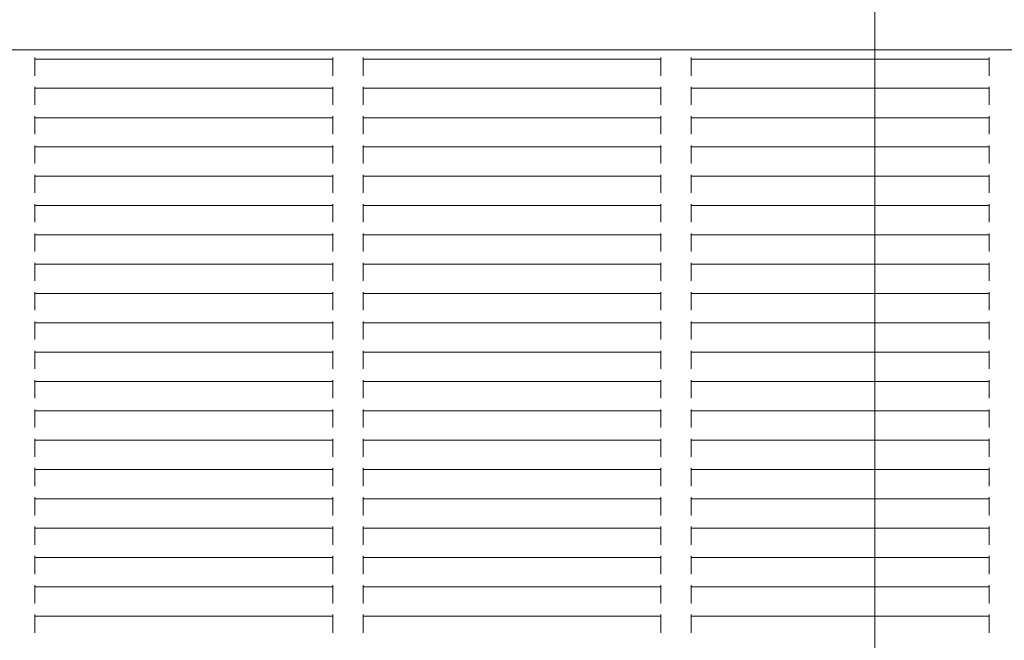
# Model space of a CAD drawing. Units: millimetres. Extents: x 7588 to 21562, y 5844 to 16464.
# Drawn here: x 12965 to 13290, y 12061 to 12266 of the extents above; entities that cross this region are included whole.
import ezdxf

# ---------------------------------------------------------------- set-up
doc = ezdxf.new("R2010")
doc.units = ezdxf.units.MM
doc.header["$LTSCALE"] = 75
doc.layers.add('Dimension (ISO)', color=7, linetype='Continuous', lineweight=18)
doc.layers.add('Visible (ISO)', color=7, linetype='Continuous', lineweight=18)
doc.layers.add('Fall Zone', color=5, linetype='Continuous', lineweight=20, true_color=0x0000ff)
doc.styles.add('Note Text (ISO)', font='tahoma.ttf')
doc.dimstyles.new('Aplay Dimension Styles M', dxfattribs={"dimscale": 75, "dimtxt": 2.5, "dimasz": 2.5, "dimexe": 3.175, "dimexo": 2, "dimgap": 0.762, "dimtad": 1, "dimdec": 1, "dimlfac": 0.001, "dimrnd": 1e-08, "dimzin": 0, "dimdsep": 46, "dimtxsty": 'Note Text (ISO)', "dimcen": 0.09, "dimdle": 10, "dimclrd": 256, "dimclre": 256, "dimclrt": 7, "dimadec": 0, "dimazin": 0, "dimtfac": 1.40208, "dimtofl": 0, "dimtmove": 0, "dimatfit": 3, "dimfxl": 1, "dimtolj": 1, "dimtzin": 0, "dimlwd": -1, "dimlwe": -1, "dimarcsym": 0})

# ---------------------------------------------------------------- blocks, each defined once
blk = doc.blocks.new('*D40')
at = {"layer": 'Defpoints', "color": 0, "transparency": 16777216}
for p in [(21561.94, 13363.49), (8294.71, 8687.17), (21561.94, 6151.08)]:
    blk.add_point(p, dxfattribs=at)
at = {"layer": 'Dimension (ISO)', "transparency": 16777216}
for p, q in [((21561.94, 13213.49), (21561.94, 5912.96)), ((8294.71, 8537.17), (8294.71, 5912.96)), ((8482.21, 6151.08), (21374.44, 6151.08))]:
    blk.add_line(p, q, dxfattribs=at)
for points in [[(8482.21, 6182.33), (8482.21, 6119.83), (8294.71, 6151.08)], [(21374.44, 6182.33), (21374.44, 6119.83), (21561.94, 6151.08)]]:
    blk.add_solid(points, dxfattribs=at)
at = {"layer": 'Dimension (ISO)', "color": 7, "transparency": 16777216, "insert": (14928.33, 6403.54), "char_height": 187.5, "attachment_point": 2, "style": 'Note Text (ISO)'}
blk.add_mtext('\\A1;13.3 m', dxfattribs=at)
blk = doc.blocks.new('*D41')
at = {"layer": 'Defpoints', "color": 0, "transparency": 16777216}
for p in [(13482.58, 16464.34), (7844.93, 6623.32), (10144.93, 6623.32)]:
    blk.add_point(p, dxfattribs=at)
at = {"layer": 'Dimension (ISO)', "transparency": 16777216}
for p, q in [((13332.58, 16464.34), (7606.8, 16464.34)), ((7844.93, 16276.84), (7844.93, 6810.82)), ((9994.93, 6623.32), (7606.8, 6623.32))]:
    blk.add_line(p, q, dxfattribs=at)
for points in [[(7813.68, 16276.84), (7876.18, 16276.84), (7844.93, 16464.34)], [(7813.68, 6810.82), (7876.18, 6810.82), (7844.93, 6623.32)]]:
    blk.add_solid(points, dxfattribs=at)
at = {"layer": 'Dimension (ISO)', "color": 7, "transparency": 16777216, "insert": (7591.71, 11543.83), "char_height": 187.5, "attachment_point": 2, "rotation": 90, "style": 'Note Text (ISO)'}
blk.add_mtext('\\A1;9.8 m', dxfattribs=at)

msp = doc.modelspace()

# ---------------------------------------------------------------- linework, layer by layer
at = {"layer": 'Fall Zone'}
msp.add_line((13247.56, 11159.04), (13247.56, 13159.04), dxfattribs=at)
msp.add_arc((13512.56, 11184.04), 1600, 90, 180, dxfattribs=at)
at = {"layer": 'Visible (ISO)'}
for p, q in [((13504.46, 12256.01), (12561.71, 12256.01)), ((12970.3, 12253.51), (12970.3, 12253.01)), ((13068.63, 12253.01), (12970.3, 12253.01)), ((12970.3, 12252.51), (12970.3, 12253.01)), ((12970.3, 12252.51), (12970.3, 12248.51)), ((13068.63, 12253.01), (13068.63, 12253.51)), ((13068.63, 12253.01), (13068.63, 12252.51)), ((13068.63, 12248.51), (13068.63, 12252.51)), ((13078.63, 12253.51), (13078.63, 12253.01)), ((13176.96, 12253.01), (13078.63, 12253.01)), ((13078.63, 12252.51), (13078.63, 12253.01)), ((13078.63, 12252.51), (13078.63, 12248.51)), ((13176.96, 12253.01), (13176.96, 12253.51)), ((13176.96, 12253.01), (13176.96, 12252.51)), ((13176.96, 12248.51), (13176.96, 12252.51)), ((13186.96, 12253.51), (13186.96, 12253.01)), ((13186.96, 12252.51), (13186.96, 12253.01)), ((13285.3, 12253.01), (13186.96, 12253.01)), ((13186.96, 12252.51), (13186.96, 12248.51)), ((13285.3, 12253.01), (13285.3, 12253.51)), ((13285.3, 12253.01), (13285.3, 12252.51)), ((13285.3, 12248.51), (13285.3, 12252.51)), ((12970.3, 12248.01), (12970.3, 12248.51)), ((12970.3, 12248.01), (12970.3, 12247.51)), ((12970.3, 12248.01), (12970.3, 12248.01)), ((13068.63, 12248.51), (13068.63, 12248.01)), ((13068.63, 12248.01), (13068.63, 12248.01)), ((13068.63, 12247.51), (13068.63, 12248.01)), ((13078.63, 12248.01), (13078.63, 12248.51)), ((13078.63, 12248.01), (13078.63, 12247.51)), ((13078.63, 12248.01), (13078.63, 12248.01)), ((13176.96, 12248.51), (13176.96, 12248.01)), ((13176.96, 12248.01), (13176.96, 12248.01)), ((13176.96, 12247.51), (13176.96, 12248.01)), ((13186.96, 12248.01), (13186.96, 12248.51)), ((13186.96, 12248.01), (13186.96, 12247.51)), ((13186.96, 12248.01), (13186.96, 12248.01)), ((13285.3, 12248.51), (13285.3, 12248.01)), ((13285.3, 12248.01), (13285.3, 12248.01)), ((13285.3, 12247.51), (13285.3, 12248.01)), ((12970.3, 12243.83), (12970.3, 12243.33)), ((13068.63, 12243.33), (12970.3, 12243.33)), ((12970.3, 12242.83), (12970.3, 12243.33)), ((12970.3, 12242.83), (12970.3, 12238.83)), ((13068.63, 12243.33), (13068.63, 12243.83)), ((13068.63, 12243.33), (13068.63, 12242.83)), ((13068.63, 12238.83), (13068.63, 12242.83)), ((13078.63, 12243.83), (13078.63, 12243.33)), ((13176.96, 12243.33), (13078.63, 12243.33)), ((13078.63, 12242.83), (13078.63, 12243.33)), ((13078.63, 12242.83), (13078.63, 12238.83)), ((13176.96, 12243.33), (13176.96, 12243.83)), ((13176.96, 12243.33), (13176.96, 12242.83)), ((13176.96, 12238.83), (13176.96, 12242.83)), ((13186.96, 12243.83), (13186.96, 12243.33)), ((13186.96, 12242.83), (13186.96, 12243.33)), ((13285.3, 12243.33), (13186.96, 12243.33)), ((13186.96, 12242.83), (13186.96, 12238.83)), ((13285.3, 12243.33), (13285.3, 12243.83)), ((13285.3, 12243.33), (13285.3, 12242.83)), ((13285.3, 12238.83), (13285.3, 12242.83)), ((12970.3, 12238.33), (12970.3, 12238.83)), ((12970.3, 12238.33), (12970.3, 12237.83)), ((12970.3, 12238.33), (12970.3, 12238.33)), ((13068.63, 12238.83), (13068.63, 12238.33)), ((13068.63, 12238.33), (13068.63, 12238.33)), ((13068.63, 12237.83), (13068.63, 12238.33)), ((13078.63, 12238.33), (13078.63, 12238.83)), ((13078.63, 12238.33), (13078.63, 12237.83)), ((13078.63, 12238.33), (13078.63, 12238.33)), ((13176.96, 12238.83), (13176.96, 12238.33)), ((13176.96, 12238.33), (13176.96, 12238.33)), ((13176.96, 12237.83), (13176.96, 12238.33)), ((13186.96, 12238.33), (13186.96, 12238.83)), ((13186.96, 12238.33), (13186.96, 12237.83)), ((13186.96, 12238.33), (13186.96, 12238.33)), ((13285.3, 12238.83), (13285.3, 12238.33)), ((13285.3, 12238.33), (13285.3, 12238.33)), ((13285.3, 12237.83), (13285.3, 12238.33)), ((12970.3, 12234.14), (12970.3, 12233.64)), ((13068.63, 12233.64), (12970.3, 12233.64)), ((12970.3, 12233.14), (12970.3, 12233.64)), ((12970.3, 12233.14), (12970.3, 12229.14)), ((13068.63, 12233.64), (13068.63, 12234.14)), ((13068.63, 12233.64), (13068.63, 12233.14)), ((13068.63, 12229.14), (13068.63, 12233.14)), ((13078.63, 12234.14), (13078.63, 12233.64)), ((13176.96, 12233.64), (13078.63, 12233.64)), ((13078.63, 12233.14), (13078.63, 12233.64)), ((13078.63, 12233.14), (13078.63, 12229.14)), ((13176.96, 12233.64), (13176.96, 12234.14)), ((13176.96, 12233.64), (13176.96, 12233.14)), ((13176.96, 12229.14), (13176.96, 12233.14)), ((13186.96, 12234.14), (13186.96, 12233.64)), ((13186.96, 12233.14), (13186.96, 12233.64)), ((13285.3, 12233.64), (13186.96, 12233.64)), ((13186.96, 12233.14), (13186.96, 12229.14)), ((13285.3, 12233.64), (13285.3, 12234.14)), ((13285.3, 12233.64), (13285.3, 12233.14)), ((13285.3, 12229.14), (13285.3, 12233.14)), ((12970.3, 12228.64), (12970.3, 12229.14)), ((12970.3, 12228.64), (12970.3, 12228.14)), ((12970.3, 12228.64), (12970.3, 12228.64)), ((13068.63, 12229.14), (13068.63, 12228.64)), ((13068.63, 12228.64), (13068.63, 12228.64)), ((13068.63, 12228.14), (13068.63, 12228.64)), ((13078.63, 12228.64), (13078.63, 12229.14)), ((13078.63, 12228.64), (13078.63, 12228.14)), ((13078.63, 12228.64), (13078.63, 12228.64)), ((13176.96, 12229.14), (13176.96, 12228.64)), ((13176.96, 12228.64), (13176.96, 12228.64)), ((13176.96, 12228.14), (13176.96, 12228.64)), ((13186.96, 12228.64), (13186.96, 12229.14)), ((13186.96, 12228.64), (13186.96, 12228.14)), ((13186.96, 12228.64), (13186.96, 12228.64)), ((13285.3, 12229.14), (13285.3, 12228.64)), ((13285.3, 12228.64), (13285.3, 12228.64)), ((13285.3, 12228.14), (13285.3, 12228.64)), ((12970.3, 12224.46), (12970.3, 12223.96)), ((13068.63, 12223.96), (12970.3, 12223.96)), ((12970.3, 12223.46), (12970.3, 12223.96)), ((12970.3, 12223.46), (12970.3, 12219.46)), ((13068.63, 12223.96), (13068.63, 12224.46)), ((13068.63, 12223.96), (13068.63, 12223.46)), ((13068.63, 12219.46), (13068.63, 12223.46)), ((13078.63, 12224.46), (13078.63, 12223.96)), ((13176.96, 12223.96), (13078.63, 12223.96)), ((13078.63, 12223.46), (13078.63, 12223.96)), ((13078.63, 12223.46), (13078.63, 12219.46)), ((13176.96, 12223.96), (13176.96, 12224.46)), ((13176.96, 12223.96), (13176.96, 12223.46)), ((13176.96, 12219.46), (13176.96, 12223.46)), ((13186.96, 12224.46), (13186.96, 12223.96)), ((13186.96, 12223.46), (13186.96, 12223.96)), ((13285.3, 12223.96), (13186.96, 12223.96)), ((13186.96, 12223.46), (13186.96, 12219.46)), ((13285.3, 12223.96), (13285.3, 12224.46)), ((13285.3, 12223.96), (13285.3, 12223.46)), ((13285.3, 12219.46), (13285.3, 12223.46)), ((12970.3, 12218.96), (12970.3, 12219.46)), ((12970.3, 12218.96), (12970.3, 12218.46)), ((12970.3, 12218.96), (12970.3, 12218.96)), ((13068.63, 12219.46), (13068.63, 12218.96)), ((13068.63, 12218.96), (13068.63, 12218.96)), ((13068.63, 12218.46), (13068.63, 12218.96)), ((13078.63, 12218.96), (13078.63, 12219.46)), ((13078.63, 12218.96), (13078.63, 12218.46)), ((13078.63, 12218.96), (13078.63, 12218.96)), ((13176.96, 12219.46), (13176.96, 12218.96)), ((13176.96, 12218.96), (13176.96, 12218.96)), ((13176.96, 12218.46), (13176.96, 12218.96)), ((13186.96, 12218.96), (13186.96, 12219.46)), ((13186.96, 12218.96), (13186.96, 12218.46)), ((13186.96, 12218.96), (13186.96, 12218.96)), ((13285.3, 12219.46), (13285.3, 12218.96)), ((13285.3, 12218.96), (13285.3, 12218.96)), ((13285.3, 12218.46), (13285.3, 12218.96)), ((12970.3, 12214.77), (12970.3, 12214.27)), ((13068.63, 12214.27), (12970.3, 12214.27)), ((12970.3, 12213.77), (12970.3, 12214.27)), ((12970.3, 12213.77), (12970.3, 12209.77)), ((13068.63, 12214.27), (13068.63, 12214.77)), ((13068.63, 12214.27), (13068.63, 12213.77)), ((13068.63, 12209.77), (13068.63, 12213.77)), ((13078.63, 12214.77), (13078.63, 12214.27)), ((13176.96, 12214.27), (13078.63, 12214.27)), ((13078.63, 12213.77), (13078.63, 12214.27)), ((13078.63, 12213.77), (13078.63, 12209.77)), ((13176.96, 12214.27), (13176.96, 12214.77)), ((13176.96, 12214.27), (13176.96, 12213.77)), ((13176.96, 12209.77), (13176.96, 12213.77)), ((13186.96, 12214.77), (13186.96, 12214.27)), ((13186.96, 12213.77), (13186.96, 12214.27)), ((13285.3, 12214.27), (13186.96, 12214.27)), ((13186.96, 12213.77), (13186.96, 12209.77)), ((13285.3, 12214.27), (13285.3, 12214.77)), ((13285.3, 12214.27), (13285.3, 12213.77)), ((13285.3, 12209.77), (13285.3, 12213.77)), ((12970.3, 12209.27), (12970.3, 12209.77)), ((12970.3, 12209.27), (12970.3, 12208.77)), ((12970.3, 12209.27), (12970.3, 12209.27)), ((13068.63, 12209.77), (13068.63, 12209.27)), ((13068.63, 12209.27), (13068.63, 12209.27)), ((13068.63, 12208.77), (13068.63, 12209.27)), ((13078.63, 12209.27), (13078.63, 12209.77)), ((13078.63, 12209.27), (13078.63, 12208.77)), ((13078.63, 12209.27), (13078.63, 12209.27)), ((13176.96, 12209.77), (13176.96, 12209.27)), ((13176.96, 12209.27), (13176.96, 12209.27)), ((13176.96, 12208.77), (13176.96, 12209.27)), ((13186.96, 12209.27), (13186.96, 12209.77)), ((13186.96, 12209.27), (13186.96, 12208.77)), ((13186.96, 12209.27), (13186.96, 12209.27)), ((13285.3, 12209.77), (13285.3, 12209.27)), ((13285.3, 12209.27), (13285.3, 12209.27)), ((13285.3, 12208.77), (13285.3, 12209.27)), ((12970.3, 12205.09), (12970.3, 12204.59)), ((13068.63, 12204.59), (12970.3, 12204.59)), ((12970.3, 12204.09), (12970.3, 12204.59)), ((12970.3, 12204.09), (12970.3, 12200.09)), ((13068.63, 12204.59), (13068.63, 12205.09)), ((13068.63, 12204.59), (13068.63, 12204.09)), ((13068.63, 12200.09), (13068.63, 12204.09)), ((13078.63, 12205.09), (13078.63, 12204.59)), ((13176.96, 12204.59), (13078.63, 12204.59)), ((13078.63, 12204.09), (13078.63, 12204.59)), ((13078.63, 12204.09), (13078.63, 12200.09)), ((13176.96, 12204.59), (13176.96, 12205.09)), ((13176.96, 12204.59), (13176.96, 12204.09)), ((13176.96, 12200.09), (13176.96, 12204.09)), ((13186.96, 12205.09), (13186.96, 12204.59)), ((13186.96, 12204.09), (13186.96, 12204.59)), ((13285.3, 12204.59), (13186.96, 12204.59)), ((13186.96, 12204.09), (13186.96, 12200.09)), ((13285.3, 12204.59), (13285.3, 12205.09)), ((13285.3, 12204.59), (13285.3, 12204.09)), ((13285.3, 12200.09), (13285.3, 12204.09)), ((12970.3, 12199.59), (12970.3, 12200.09)), ((12970.3, 12199.59), (12970.3, 12199.09)), ((12970.3, 12199.59), (12970.3, 12199.59)), ((13068.63, 12200.09), (13068.63, 12199.59)), ((13068.63, 12199.59), (13068.63, 12199.59)), ((13068.63, 12199.09), (13068.63, 12199.59)), ((13078.63, 12199.59), (13078.63, 12200.09)), ((13078.63, 12199.59), (13078.63, 12199.09)), ((13078.63, 12199.59), (13078.63, 12199.59)), ((13176.96, 12200.09), (13176.96, 12199.59)), ((13176.96, 12199.59), (13176.96, 12199.59)), ((13176.96, 12199.09), (13176.96, 12199.59)), ((13186.96, 12199.59), (13186.96, 12200.09)), ((13186.96, 12199.59), (13186.96, 12199.09)), ((13186.96, 12199.59), (13186.96, 12199.59)), ((13285.3, 12200.09), (13285.3, 12199.59)), ((13285.3, 12199.59), (13285.3, 12199.59)), ((13285.3, 12199.09), (13285.3, 12199.59)), ((12970.3, 12195.4), (12970.3, 12194.91)), ((13068.63, 12194.91), (12970.3, 12194.91)), ((12970.3, 12194.41), (12970.3, 12194.91)), ((12970.3, 12194.41), (12970.3, 12190.41)), ((13068.63, 12194.91), (13068.63, 12195.4)), ((13068.63, 12194.91), (13068.63, 12194.41)), ((13068.63, 12190.41), (13068.63, 12194.41)), ((13078.63, 12195.4), (13078.63, 12194.91)), ((13176.96, 12194.91), (13078.63, 12194.91)), ((13078.63, 12194.41), (13078.63, 12194.91)), ((13078.63, 12194.41), (13078.63, 12190.41)), ((13176.96, 12194.91), (13176.96, 12195.4)), ((13176.96, 12194.91), (13176.96, 12194.41)), ((13176.96, 12190.41), (13176.96, 12194.41)), ((13186.96, 12195.4), (13186.96, 12194.91)), ((13186.96, 12194.41), (13186.96, 12194.91)), ((13285.3, 12194.91), (13186.96, 12194.91)), ((13186.96, 12194.41), (13186.96, 12190.41)), ((13285.3, 12194.91), (13285.3, 12195.4)), ((13285.3, 12194.91), (13285.3, 12194.41)), ((13285.3, 12190.41), (13285.3, 12194.41)), ((12970.3, 12189.91), (12970.3, 12190.41)), ((12970.3, 12189.91), (12970.3, 12189.9)), ((12970.3, 12189.9), (12970.3, 12189.4)), ((13068.63, 12190.41), (13068.63, 12189.91)), ((13068.63, 12189.9), (13068.63, 12189.91)), ((13068.63, 12189.4), (13068.63, 12189.9)), ((13078.63, 12189.91), (13078.63, 12190.41)), ((13078.63, 12189.91), (13078.63, 12189.9)), ((13078.63, 12189.9), (13078.63, 12189.4)), ((13176.96, 12190.41), (13176.96, 12189.91)), ((13176.96, 12189.9), (13176.96, 12189.91)), ((13176.96, 12189.4), (13176.96, 12189.9)), ((13186.96, 12189.91), (13186.96, 12190.41)), ((13186.96, 12189.91), (13186.96, 12189.9)), ((13186.96, 12189.9), (13186.96, 12189.4)), ((13285.3, 12190.41), (13285.3, 12189.91)), ((13285.3, 12189.9), (13285.3, 12189.91)), ((13285.3, 12189.4), (13285.3, 12189.9)), ((12970.3, 12185.72), (12970.3, 12185.22)), ((13068.63, 12185.22), (12970.3, 12185.22)), ((12970.3, 12184.72), (12970.3, 12185.22)), ((12970.3, 12184.72), (12970.3, 12180.72)), ((13068.63, 12185.22), (13068.63, 12185.72)), ((13068.63, 12185.22), (13068.63, 12184.72)), ((13068.63, 12180.72), (13068.63, 12184.72)), ((13078.63, 12185.72), (13078.63, 12185.22)), ((13176.96, 12185.22), (13078.63, 12185.22)), ((13078.63, 12184.72), (13078.63, 12185.22)), ((13078.63, 12184.72), (13078.63, 12180.72)), ((13176.96, 12185.22), (13176.96, 12185.72)), ((13176.96, 12185.22), (13176.96, 12184.72)), ((13176.96, 12180.72), (13176.96, 12184.72)), ((13186.96, 12185.72), (13186.96, 12185.22)), ((13186.96, 12184.72), (13186.96, 12185.22)), ((13285.3, 12185.22), (13186.96, 12185.22)), ((13186.96, 12184.72), (13186.96, 12180.72)), ((13285.3, 12185.22), (13285.3, 12185.72)), ((13285.3, 12185.22), (13285.3, 12184.72)), ((13285.3, 12180.72), (13285.3, 12184.72)), ((12970.3, 12180.22), (12970.3, 12180.72)), ((12970.3, 12180.22), (12970.3, 12179.72)), ((12970.3, 12180.22), (12970.3, 12180.22)), ((13068.63, 12180.72), (13068.63, 12180.22)), ((13068.63, 12180.22), (13068.63, 12180.22)), ((13068.63, 12179.72), (13068.63, 12180.22)), ((13078.63, 12180.22), (13078.63, 12180.72)), ((13078.63, 12180.22), (13078.63, 12179.72)), ((13078.63, 12180.22), (13078.63, 12180.22)), ((13176.96, 12180.72), (13176.96, 12180.22)), ((13176.96, 12180.22), (13176.96, 12180.22)), ((13176.96, 12179.72), (13176.96, 12180.22)), ((13186.96, 12180.22), (13186.96, 12180.72)), ((13186.96, 12180.22), (13186.96, 12179.72)), ((13186.96, 12180.22), (13186.96, 12180.22)), ((13285.3, 12180.72), (13285.3, 12180.22)), ((13285.3, 12180.22), (13285.3, 12180.22)), ((13285.3, 12179.72), (13285.3, 12180.22)), ((12970.3, 12176.04), (12970.3, 12175.54)), ((13068.63, 12175.54), (12970.3, 12175.54)), ((12970.3, 12175.04), (12970.3, 12175.54)), ((12970.3, 12175.04), (12970.3, 12171.04)), ((13068.63, 12175.54), (13068.63, 12176.04)), ((13068.63, 12175.54), (13068.63, 12175.04)), ((13068.63, 12171.04), (13068.63, 12175.04)), ((13078.63, 12176.04), (13078.63, 12175.54)), ((13176.96, 12175.54), (13078.63, 12175.54)), ((13078.63, 12175.04), (13078.63, 12175.54)), ((13078.63, 12175.04), (13078.63, 12171.04)), ((13176.96, 12175.54), (13176.96, 12176.04)), ((13176.96, 12175.54), (13176.96, 12175.04)), ((13176.96, 12171.04), (13176.96, 12175.04)), ((13186.96, 12176.04), (13186.96, 12175.54)), ((13186.96, 12175.04), (13186.96, 12175.54)), ((13285.3, 12175.54), (13186.96, 12175.54)), ((13186.96, 12175.04), (13186.96, 12171.04)), ((13285.3, 12175.54), (13285.3, 12176.04)), ((13285.3, 12175.54), (13285.3, 12175.04)), ((13285.3, 12171.04), (13285.3, 12175.04)), ((12970.3, 12170.54), (12970.3, 12171.04)), ((12970.3, 12170.54), (12970.3, 12170.04)), ((12970.3, 12170.54), (12970.3, 12170.54)), ((13068.63, 12171.04), (13068.63, 12170.54)), ((13068.63, 12170.54), (13068.63, 12170.54)), ((13068.63, 12170.04), (13068.63, 12170.54)), ((13078.63, 12170.54), (13078.63, 12171.04)), ((13078.63, 12170.54), (13078.63, 12170.04)), ((13078.63, 12170.54), (13078.63, 12170.54)), ((13176.96, 12171.04), (13176.96, 12170.54)), ((13176.96, 12170.54), (13176.96, 12170.54)), ((13176.96, 12170.04), (13176.96, 12170.54)), ((13186.96, 12170.54), (13186.96, 12171.04)), ((13186.96, 12170.54), (13186.96, 12170.04)), ((13186.96, 12170.54), (13186.96, 12170.54)), ((13285.3, 12171.04), (13285.3, 12170.54)), ((13285.3, 12170.54), (13285.3, 12170.54)), ((13285.3, 12170.04), (13285.3, 12170.54)), ((12970.3, 12166.35), (12970.3, 12165.85)), ((13068.63, 12165.85), (12970.3, 12165.85)), ((12970.3, 12165.35), (12970.3, 12165.85)), ((12970.3, 12165.35), (12970.3, 12161.35)), ((13068.63, 12165.85), (13068.63, 12166.35)), ((13068.63, 12165.85), (13068.63, 12165.35)), ((13068.63, 12161.35), (13068.63, 12165.35)), ((13078.63, 12166.35), (13078.63, 12165.85)), ((13176.96, 12165.85), (13078.63, 12165.85)), ((13078.63, 12165.35), (13078.63, 12165.85)), ((13078.63, 12165.35), (13078.63, 12161.35)), ((13176.96, 12165.85), (13176.96, 12166.35)), ((13176.96, 12165.85), (13176.96, 12165.35)), ((13176.96, 12161.35), (13176.96, 12165.35)), ((13186.96, 12166.35), (13186.96, 12165.85)), ((13186.96, 12165.35), (13186.96, 12165.85)), ((13285.3, 12165.85), (13186.96, 12165.85)), ((13186.96, 12165.35), (13186.96, 12161.35)), ((13285.3, 12165.85), (13285.3, 12166.35)), ((13285.3, 12165.85), (13285.3, 12165.35)), ((13285.3, 12161.35), (13285.3, 12165.35)), ((12970.3, 12160.85), (12970.3, 12161.35)), ((12970.3, 12160.85), (12970.3, 12160.35)), ((12970.3, 12160.85), (12970.3, 12160.85)), ((13068.63, 12161.35), (13068.63, 12160.85)), ((13068.63, 12160.85), (13068.63, 12160.85)), ((13068.63, 12160.35), (13068.63, 12160.85)), ((13078.63, 12160.85), (13078.63, 12161.35)), ((13078.63, 12160.85), (13078.63, 12160.35)), ((13078.63, 12160.85), (13078.63, 12160.85)), ((13176.96, 12161.35), (13176.96, 12160.85)), ((13176.96, 12160.85), (13176.96, 12160.85)), ((13176.96, 12160.35), (13176.96, 12160.85)), ((13186.96, 12160.85), (13186.96, 12161.35)), ((13186.96, 12160.85), (13186.96, 12160.35)), ((13186.96, 12160.85), (13186.96, 12160.85)), ((13285.3, 12161.35), (13285.3, 12160.85)), ((13285.3, 12160.85), (13285.3, 12160.85)), ((13285.3, 12160.35), (13285.3, 12160.85)), ((12970.3, 12156.67), (12970.3, 12156.17)), ((13068.63, 12156.17), (12970.3, 12156.17)), ((12970.3, 12155.67), (12970.3, 12156.17)), ((12970.3, 12155.67), (12970.3, 12151.67)), ((13068.63, 12156.17), (13068.63, 12156.67)), ((13068.63, 12156.17), (13068.63, 12155.67)), ((13068.63, 12151.67), (13068.63, 12155.67)), ((13078.63, 12156.67), (13078.63, 12156.17)), ((13176.96, 12156.17), (13078.63, 12156.17)), ((13078.63, 12155.67), (13078.63, 12156.17)), ((13078.63, 12155.67), (13078.63, 12151.67)), ((13176.96, 12156.17), (13176.96, 12156.67)), ((13176.96, 12156.17), (13176.96, 12155.67)), ((13176.96, 12151.67), (13176.96, 12155.67)), ((13186.96, 12156.67), (13186.96, 12156.17)), ((13186.96, 12155.67), (13186.96, 12156.17)), ((13285.3, 12156.17), (13186.96, 12156.17)), ((13186.96, 12155.67), (13186.96, 12151.67)), ((13285.3, 12156.17), (13285.3, 12156.67)), ((13285.3, 12156.17), (13285.3, 12155.67)), ((13285.3, 12151.67), (13285.3, 12155.67)), ((12970.3, 12151.17), (12970.3, 12151.67)), ((12970.3, 12151.17), (12970.3, 12150.67)), ((12970.3, 12151.17), (12970.3, 12151.17)), ((13068.63, 12151.67), (13068.63, 12151.17)), ((13068.63, 12151.17), (13068.63, 12151.17)), ((13068.63, 12150.67), (13068.63, 12151.17)), ((13078.63, 12151.17), (13078.63, 12151.67)), ((13078.63, 12151.17), (13078.63, 12150.67)), ((13078.63, 12151.17), (13078.63, 12151.17)), ((13176.96, 12151.67), (13176.96, 12151.17)), ((13176.96, 12151.17), (13176.96, 12151.17)), ((13176.96, 12150.67), (13176.96, 12151.17)), ((13186.96, 12151.17), (13186.96, 12151.67)), ((13186.96, 12151.17), (13186.96, 12150.67)), ((13186.96, 12151.17), (13186.96, 12151.17)), ((13285.3, 12151.67), (13285.3, 12151.17)), ((13285.3, 12151.17), (13285.3, 12151.17)), ((13285.3, 12150.67), (13285.3, 12151.17)), ((12970.3, 12146.98), (12970.3, 12146.48)), ((13068.63, 12146.48), (12970.3, 12146.48)), ((12970.3, 12145.98), (12970.3, 12146.48)), ((12970.3, 12145.98), (12970.3, 12141.98)), ((13068.63, 12146.48), (13068.63, 12146.98)), ((13068.63, 12146.48), (13068.63, 12145.98)), ((13068.63, 12141.98), (13068.63, 12145.98)), ((13078.63, 12146.98), (13078.63, 12146.48)), ((13176.96, 12146.48), (13078.63, 12146.48)), ((13078.63, 12145.98), (13078.63, 12146.48)), ((13078.63, 12145.98), (13078.63, 12141.98)), ((13176.96, 12146.48), (13176.96, 12146.98)), ((13176.96, 12146.48), (13176.96, 12145.98)), ((13176.96, 12141.98), (13176.96, 12145.98)), ((13186.96, 12146.98), (13186.96, 12146.48)), ((13186.96, 12145.98), (13186.96, 12146.48)), ((13285.3, 12146.48), (13186.96, 12146.48)), ((13186.96, 12145.98), (13186.96, 12141.98)), ((13285.3, 12146.48), (13285.3, 12146.98)), ((13285.3, 12146.48), (13285.3, 12145.98)), ((13285.3, 12141.98), (13285.3, 12145.98)), ((12970.3, 12141.48), (12970.3, 12141.98)), ((12970.3, 12141.48), (12970.3, 12140.98)), ((12970.3, 12141.48), (12970.3, 12141.48)), ((13068.63, 12141.98), (13068.63, 12141.48)), ((13068.63, 12141.48), (13068.63, 12141.48)), ((13068.63, 12140.98), (13068.63, 12141.48)), ((13078.63, 12141.48), (13078.63, 12141.98)), ((13078.63, 12141.48), (13078.63, 12140.98)), ((13078.63, 12141.48), (13078.63, 12141.48)), ((13176.96, 12141.98), (13176.96, 12141.48)), ((13176.96, 12141.48), (13176.96, 12141.48)), ((13176.96, 12140.98), (13176.96, 12141.48)), ((13186.96, 12141.48), (13186.96, 12141.98)), ((13186.96, 12141.48), (13186.96, 12140.98)), ((13186.96, 12141.48), (13186.96, 12141.48)), ((13285.3, 12141.98), (13285.3, 12141.48)), ((13285.3, 12141.48), (13285.3, 12141.48)), ((13285.3, 12140.98), (13285.3, 12141.48)), ((12970.3, 12137.3), (12970.3, 12136.8)), ((13068.63, 12136.8), (12970.3, 12136.8)), ((12970.3, 12136.3), (12970.3, 12136.8)), ((12970.3, 12136.3), (12970.3, 12132.3)), ((13068.63, 12136.8), (13068.63, 12137.3)), ((13068.63, 12136.8), (13068.63, 12136.3)), ((13068.63, 12132.3), (13068.63, 12136.3)), ((13078.63, 12137.3), (13078.63, 12136.8)), ((13176.96, 12136.8), (13078.63, 12136.8)), ((13078.63, 12136.3), (13078.63, 12136.8)), ((13078.63, 12136.3), (13078.63, 12132.3)), ((13176.96, 12136.8), (13176.96, 12137.3)), ((13176.96, 12136.8), (13176.96, 12136.3)), ((13176.96, 12132.3), (13176.96, 12136.3)), ((13186.96, 12137.3), (13186.96, 12136.8)), ((13186.96, 12136.3), (13186.96, 12136.8)), ((13285.3, 12136.8), (13186.96, 12136.8)), ((13186.96, 12136.3), (13186.96, 12132.3)), ((13285.3, 12136.8), (13285.3, 12137.3)), ((13285.3, 12136.8), (13285.3, 12136.3)), ((13285.3, 12132.3), (13285.3, 12136.3)), ((12970.3, 12131.8), (12970.3, 12132.3)), ((13068.63, 12132.3), (13068.63, 12131.8)), ((13078.63, 12131.8), (13078.63, 12132.3)), ((13176.96, 12132.3), (13176.96, 12131.8)), ((13186.96, 12131.8), (13186.96, 12132.3)), ((13285.3, 12132.3), (13285.3, 12131.8)), ((12970.3, 12131.8), (12970.3, 12131.3)), ((12970.3, 12131.8), (12970.3, 12131.8)), ((13068.63, 12131.8), (13068.63, 12131.8)), ((13068.63, 12131.3), (13068.63, 12131.8)), ((13078.63, 12131.8), (13078.63, 12131.3)), ((13078.63, 12131.8), (13078.63, 12131.8)), ((13176.96, 12131.8), (13176.96, 12131.8)), ((13176.96, 12131.3), (13176.96, 12131.8)), ((13186.96, 12131.8), (13186.96, 12131.3)), ((13186.96, 12131.8), (13186.96, 12131.8)), ((13285.3, 12131.8), (13285.3, 12131.8)), ((13285.3, 12131.3), (13285.3, 12131.8)), ((12970.3, 12127.61), (12970.3, 12127.12)), ((13068.63, 12127.12), (12970.3, 12127.12)), ((12970.3, 12126.62), (12970.3, 12127.12)), ((12970.3, 12126.62), (12970.3, 12122.62)), ((13068.63, 12127.12), (13068.63, 12127.61)), ((13068.63, 12127.12), (13068.63, 12126.62)), ((13068.63, 12122.62), (13068.63, 12126.62)), ((13078.63, 12127.61), (13078.63, 12127.12)), ((13176.96, 12127.12), (13078.63, 12127.12)), ((13078.63, 12126.62), (13078.63, 12127.12)), ((13078.63, 12126.62), (13078.63, 12122.62)), ((13176.96, 12127.12), (13176.96, 12127.61)), ((13176.96, 12127.12), (13176.96, 12126.62)), ((13176.96, 12122.62), (13176.96, 12126.62)), ((13186.96, 12127.61), (13186.96, 12127.12)), ((13186.96, 12126.62), (13186.96, 12127.12)), ((13285.3, 12127.12), (13186.96, 12127.12)), ((13186.96, 12126.62), (13186.96, 12122.62)), ((13285.3, 12127.12), (13285.3, 12127.61)), ((13285.3, 12127.12), (13285.3, 12126.62)), ((13285.3, 12122.62), (13285.3, 12126.62)), ((12970.3, 12122.12), (12970.3, 12122.62)), ((13068.63, 12122.62), (13068.63, 12122.12)), ((13078.63, 12122.12), (13078.63, 12122.62)), ((13176.96, 12122.62), (13176.96, 12122.12)), ((13186.96, 12122.12), (13186.96, 12122.62)), ((13285.3, 12122.62), (13285.3, 12122.12)), ((12970.3, 12122.12), (12970.3, 12122.11)), ((12970.3, 12122.11), (12970.3, 12121.61)), ((13068.63, 12122.11), (13068.63, 12122.12)), ((13068.63, 12121.61), (13068.63, 12122.11)), ((13078.63, 12122.12), (13078.63, 12122.11)), ((13078.63, 12122.11), (13078.63, 12121.61)), ((13176.96, 12122.11), (13176.96, 12122.12)), ((13176.96, 12121.61), (13176.96, 12122.11)), ((13186.96, 12122.12), (13186.96, 12122.11)), ((13186.96, 12122.11), (13186.96, 12121.61)), ((13285.3, 12122.11), (13285.3, 12122.12)), ((13285.3, 12121.61), (13285.3, 12122.11)), ((12970.3, 12117.93), (12970.3, 12117.43)), ((13068.63, 12117.43), (12970.3, 12117.43)), ((12970.3, 12116.93), (12970.3, 12117.43)), ((12970.3, 12116.93), (12970.3, 12112.93)), ((13068.63, 12117.43), (13068.63, 12117.93)), ((13068.63, 12117.43), (13068.63, 12116.93)), ((13068.63, 12112.93), (13068.63, 12116.93)), ((13078.63, 12117.93), (13078.63, 12117.43)), ((13176.96, 12117.43), (13078.63, 12117.43)), ((13078.63, 12116.93), (13078.63, 12117.43)), ((13078.63, 12116.93), (13078.63, 12112.93)), ((13176.96, 12117.43), (13176.96, 12117.93)), ((13176.96, 12117.43), (13176.96, 12116.93)), ((13176.96, 12112.93), (13176.96, 12116.93)), ((13186.96, 12117.93), (13186.96, 12117.43)), ((13186.96, 12116.93), (13186.96, 12117.43)), ((13285.3, 12117.43), (13186.96, 12117.43)), ((13186.96, 12116.93), (13186.96, 12112.93)), ((13285.3, 12117.43), (13285.3, 12117.93)), ((13285.3, 12117.43), (13285.3, 12116.93)), ((13285.3, 12112.93), (13285.3, 12116.93)), ((12970.3, 12112.43), (12970.3, 12112.93)), ((13068.63, 12112.93), (13068.63, 12112.43)), ((13078.63, 12112.43), (13078.63, 12112.93)), ((13176.96, 12112.93), (13176.96, 12112.43)), ((13186.96, 12112.43), (13186.96, 12112.93)), ((13285.3, 12112.93), (13285.3, 12112.43)), ((12970.3, 12112.43), (12970.3, 12111.93)), ((12970.3, 12112.43), (12970.3, 12112.43)), ((13068.63, 12112.43), (13068.63, 12112.43)), ((13068.63, 12111.93), (13068.63, 12112.43)), ((13078.63, 12112.43), (13078.63, 12111.93)), ((13078.63, 12112.43), (13078.63, 12112.43)), ((13176.96, 12112.43), (13176.96, 12112.43)), ((13176.96, 12111.93), (13176.96, 12112.43)), ((13186.96, 12112.43), (13186.96, 12111.93)), ((13186.96, 12112.43), (13186.96, 12112.43)), ((13285.3, 12112.43), (13285.3, 12112.43)), ((13285.3, 12111.93), (13285.3, 12112.43)), ((12970.3, 12108.25), (12970.3, 12107.75)), ((13068.63, 12107.75), (12970.3, 12107.75)), ((12970.3, 12107.25), (12970.3, 12107.75)), ((12970.3, 12107.25), (12970.3, 12103.25)), ((13068.63, 12107.75), (13068.63, 12108.25)), ((13068.63, 12107.75), (13068.63, 12107.25)), ((13068.63, 12103.25), (13068.63, 12107.25)), ((13078.63, 12108.25), (13078.63, 12107.75)), ((13176.96, 12107.75), (13078.63, 12107.75)), ((13078.63, 12107.25), (13078.63, 12107.75)), ((13078.63, 12107.25), (13078.63, 12103.25)), ((13176.96, 12107.75), (13176.96, 12108.25)), ((13176.96, 12107.75), (13176.96, 12107.25)), ((13176.96, 12103.25), (13176.96, 12107.25)), ((13186.96, 12108.25), (13186.96, 12107.75)), ((13186.96, 12107.25), (13186.96, 12107.75)), ((13285.3, 12107.75), (13186.96, 12107.75)), ((13186.96, 12107.25), (13186.96, 12103.25)), ((13285.3, 12107.75), (13285.3, 12108.25)), ((13285.3, 12107.75), (13285.3, 12107.25)), ((13285.3, 12103.25), (13285.3, 12107.25)), ((12970.3, 12102.75), (12970.3, 12103.25)), ((13068.63, 12103.25), (13068.63, 12102.75)), ((13078.63, 12102.75), (13078.63, 12103.25)), ((13176.96, 12103.25), (13176.96, 12102.75)), ((13186.96, 12102.75), (13186.96, 12103.25)), ((13285.3, 12103.25), (13285.3, 12102.75)), ((12970.3, 12102.75), (12970.3, 12102.25)), ((12970.3, 12102.75), (12970.3, 12102.75)), ((13068.63, 12102.75), (13068.63, 12102.75)), ((13068.63, 12102.25), (13068.63, 12102.75)), ((13078.63, 12102.75), (13078.63, 12102.25)), ((13078.63, 12102.75), (13078.63, 12102.75)), ((13176.96, 12102.75), (13176.96, 12102.75)), ((13176.96, 12102.25), (13176.96, 12102.75)), ((13186.96, 12102.75), (13186.96, 12102.25)), ((13186.96, 12102.75), (13186.96, 12102.75)), ((13285.3, 12102.75), (13285.3, 12102.75)), ((13285.3, 12102.25), (13285.3, 12102.75)), ((12970.3, 12098.56), (12970.3, 12098.06)), ((13068.63, 12098.06), (12970.3, 12098.06)), ((12970.3, 12097.56), (12970.3, 12098.06)), ((12970.3, 12097.56), (12970.3, 12093.56)), ((13068.63, 12098.06), (13068.63, 12098.56)), ((13068.63, 12098.06), (13068.63, 12097.56)), ((13068.63, 12093.56), (13068.63, 12097.56)), ((13078.63, 12098.56), (13078.63, 12098.06)), ((13176.96, 12098.06), (13078.63, 12098.06)), ((13078.63, 12097.56), (13078.63, 12098.06)), ((13078.63, 12097.56), (13078.63, 12093.56)), ((13176.96, 12098.06), (13176.96, 12098.56)), ((13176.96, 12098.06), (13176.96, 12097.56)), ((13176.96, 12093.56), (13176.96, 12097.56)), ((13186.96, 12098.56), (13186.96, 12098.06)), ((13186.96, 12097.56), (13186.96, 12098.06)), ((13285.3, 12098.06), (13186.96, 12098.06)), ((13186.96, 12097.56), (13186.96, 12093.56)), ((13285.3, 12098.06), (13285.3, 12098.56)), ((13285.3, 12098.06), (13285.3, 12097.56)), ((13285.3, 12093.56), (13285.3, 12097.56)), ((12970.3, 12093.06), (12970.3, 12093.56)), ((13068.63, 12093.56), (13068.63, 12093.06)), ((13078.63, 12093.06), (13078.63, 12093.56)), ((13176.96, 12093.56), (13176.96, 12093.06)), ((13186.96, 12093.06), (13186.96, 12093.56)), ((13285.3, 12093.56), (13285.3, 12093.06)), ((12970.3, 12093.06), (12970.3, 12092.56)), ((12970.3, 12093.06), (12970.3, 12093.06)), ((13068.63, 12093.06), (13068.63, 12093.06)), ((13068.63, 12092.56), (13068.63, 12093.06)), ((13078.63, 12093.06), (13078.63, 12092.56)), ((13078.63, 12093.06), (13078.63, 12093.06)), ((13176.96, 12093.06), (13176.96, 12093.06)), ((13176.96, 12092.56), (13176.96, 12093.06)), ((13186.96, 12093.06), (13186.96, 12092.56)), ((13186.96, 12093.06), (13186.96, 12093.06)), ((13285.3, 12093.06), (13285.3, 12093.06)), ((13285.3, 12092.56), (13285.3, 12093.06)), ((12970.3, 12088.88), (12970.3, 12088.38)), ((13068.63, 12088.38), (12970.3, 12088.38)), ((12970.3, 12087.88), (12970.3, 12088.38)), ((12970.3, 12087.88), (12970.3, 12083.88)), ((13068.63, 12088.38), (13068.63, 12088.88)), ((13068.63, 12088.38), (13068.63, 12087.88)), ((13068.63, 12083.88), (13068.63, 12087.88)), ((13078.63, 12088.88), (13078.63, 12088.38)), ((13176.96, 12088.38), (13078.63, 12088.38)), ((13078.63, 12087.88), (13078.63, 12088.38)), ((13078.63, 12087.88), (13078.63, 12083.88)), ((13176.96, 12088.38), (13176.96, 12088.88)), ((13176.96, 12088.38), (13176.96, 12087.88)), ((13176.96, 12083.88), (13176.96, 12087.88)), ((13186.96, 12088.88), (13186.96, 12088.38)), ((13186.96, 12087.88), (13186.96, 12088.38)), ((13285.3, 12088.38), (13186.96, 12088.38)), ((13186.96, 12087.88), (13186.96, 12083.88)), ((13285.3, 12088.38), (13285.3, 12088.88)), ((13285.3, 12088.38), (13285.3, 12087.88)), ((13285.3, 12083.88), (13285.3, 12087.88)), ((12970.3, 12083.38), (12970.3, 12083.88)), ((13068.63, 12083.88), (13068.63, 12083.38)), ((13078.63, 12083.38), (13078.63, 12083.88)), ((13176.96, 12083.88), (13176.96, 12083.38)), ((13186.96, 12083.38), (13186.96, 12083.88)), ((13285.3, 12083.88), (13285.3, 12083.38)), ((12970.3, 12083.38), (12970.3, 12082.88)), ((12970.3, 12083.38), (12970.3, 12083.38)), ((13068.63, 12083.38), (13068.63, 12083.38)), ((13068.63, 12082.88), (13068.63, 12083.38)), ((13078.63, 12083.38), (13078.63, 12082.88)), ((13078.63, 12083.38), (13078.63, 12083.38)), ((13176.96, 12083.38), (13176.96, 12083.38)), ((13176.96, 12082.88), (13176.96, 12083.38)), ((13186.96, 12083.38), (13186.96, 12082.88)), ((13186.96, 12083.38), (13186.96, 12083.38)), ((13285.3, 12083.38), (13285.3, 12083.38)), ((13285.3, 12082.88), (13285.3, 12083.38)), ((12970.3, 12079.19), (12970.3, 12078.69)), ((13068.63, 12078.69), (12970.3, 12078.69)), ((12970.3, 12078.19), (12970.3, 12078.69)), ((12970.3, 12078.19), (12970.3, 12074.19)), ((13068.63, 12078.69), (13068.63, 12079.19)), ((13068.63, 12078.69), (13068.63, 12078.19)), ((13068.63, 12074.19), (13068.63, 12078.19)), ((13078.63, 12079.19), (13078.63, 12078.69)), ((13176.96, 12078.69), (13078.63, 12078.69)), ((13078.63, 12078.19), (13078.63, 12078.69)), ((13078.63, 12078.19), (13078.63, 12074.19)), ((13176.96, 12078.69), (13176.96, 12079.19)), ((13176.96, 12078.69), (13176.96, 12078.19)), ((13176.96, 12074.19), (13176.96, 12078.19)), ((13186.96, 12079.19), (13186.96, 12078.69)), ((13186.96, 12078.19), (13186.96, 12078.69)), ((13285.3, 12078.69), (13186.96, 12078.69)), ((13186.96, 12078.19), (13186.96, 12074.19)), ((13285.3, 12078.69), (13285.3, 12079.19)), ((13285.3, 12078.69), (13285.3, 12078.19)), ((13285.3, 12074.19), (13285.3, 12078.19)), ((12970.3, 12073.69), (12970.3, 12074.19)), ((13068.63, 12074.19), (13068.63, 12073.69)), ((13078.63, 12073.69), (13078.63, 12074.19)), ((13176.96, 12074.19), (13176.96, 12073.69)), ((13186.96, 12073.69), (13186.96, 12074.19)), ((13285.3, 12074.19), (13285.3, 12073.69)), ((12970.3, 12073.69), (12970.3, 12073.19)), ((12970.3, 12073.69), (12970.3, 12073.69)), ((13068.63, 12073.69), (13068.63, 12073.69)), ((13068.63, 12073.19), (13068.63, 12073.69)), ((13078.63, 12073.69), (13078.63, 12073.19)), ((13078.63, 12073.69), (13078.63, 12073.69)), ((13176.96, 12073.69), (13176.96, 12073.69)), ((13176.96, 12073.19), (13176.96, 12073.69)), ((13186.96, 12073.69), (13186.96, 12073.19)), ((13186.96, 12073.69), (13186.96, 12073.69)), ((13285.3, 12073.69), (13285.3, 12073.69)), ((13285.3, 12073.19), (13285.3, 12073.69)), ((12970.3, 12069.51), (12970.3, 12069.01)), ((13068.63, 12069.01), (12970.3, 12069.01)), ((12970.3, 12068.51), (12970.3, 12069.01)), ((12970.3, 12068.51), (12970.3, 12064.51)), ((13068.63, 12069.01), (13068.63, 12069.51)), ((13068.63, 12069.01), (13068.63, 12068.51)), ((13068.63, 12064.51), (13068.63, 12068.51)), ((13078.63, 12069.51), (13078.63, 12069.01)), ((13176.96, 12069.01), (13078.63, 12069.01)), ((13078.63, 12068.51), (13078.63, 12069.01)), ((13078.63, 12068.51), (13078.63, 12064.51)), ((13176.96, 12069.01), (13176.96, 12069.51)), ((13176.96, 12069.01), (13176.96, 12068.51)), ((13176.96, 12064.51), (13176.96, 12068.51)), ((13186.96, 12069.51), (13186.96, 12069.01)), ((13186.96, 12068.51), (13186.96, 12069.01)), ((13285.3, 12069.01), (13186.96, 12069.01)), ((13186.96, 12068.51), (13186.96, 12064.51)), ((13285.3, 12069.01), (13285.3, 12069.51)), ((13285.3, 12069.01), (13285.3, 12068.51)), ((13285.3, 12064.51), (13285.3, 12068.51)), ((12970.3, 12064.01), (12970.3, 12064.51)), ((12970.3, 12064.01), (12970.3, 12063.51)), ((12970.3, 12064.01), (12970.3, 12064.01)), ((13068.63, 12064.51), (13068.63, 12064.01)), ((13068.63, 12064.01), (13068.63, 12064.01)), ((13068.63, 12063.51), (13068.63, 12064.01)), ((13078.63, 12064.01), (13078.63, 12064.51)), ((13078.63, 12064.01), (13078.63, 12063.51)), ((13078.63, 12064.01), (13078.63, 12064.01)), ((13176.96, 12064.51), (13176.96, 12064.01)), ((13176.96, 12064.01), (13176.96, 12064.01)), ((13176.96, 12063.51), (13176.96, 12064.01)), ((13186.96, 12064.01), (13186.96, 12064.51)), ((13186.96, 12064.01), (13186.96, 12064.01)), ((13186.96, 12064.01), (13186.96, 12063.51)), ((13285.3, 12064.51), (13285.3, 12064.01)), ((13285.3, 12063.51), (13285.3, 12064.01)), ((13285.3, 12064.01), (13285.3, 12064.01))]:
    msp.add_line(p, q, dxfattribs=at)

# ---------------------------------------------------------------- dimensions: what is measured, and where the dimension line sits
at = {"layer": 'Dimension (ISO)'}
for base, p1, p2, angle, picture, middle in [((7844.93, 6623.32), (13482.58, 16464.34), (10144.93, 6623.32), 270, '*D41', (7844.93, 11543.83)), ((21561.94, 6151.08), (8294.71, 8687.17), (21561.94, 13363.49), 180, '*D40', (14928.33, 6151.08))]:
    dim = msp.add_linear_dim(base=base, p1=p1, p2=p2, angle=angle, text='<> m', dimstyle='Aplay Dimension Styles M', override={"dimgap": 0.762, "dimdec": 1, "dimlfac": 0.001, "dimpost": '', "dimtol": 0, "dimlim": 0, "dimtp": 0, "dimtm": 0, "dimtdec": 2, "dimatfit": 1}, dxfattribs=at)
    dim.commit()
    dim.dimension.update_dxf_attribs({"geometry": picture, "text_midpoint": middle, "dimtype": 160})

doc.saveas('drawing.dxf')
